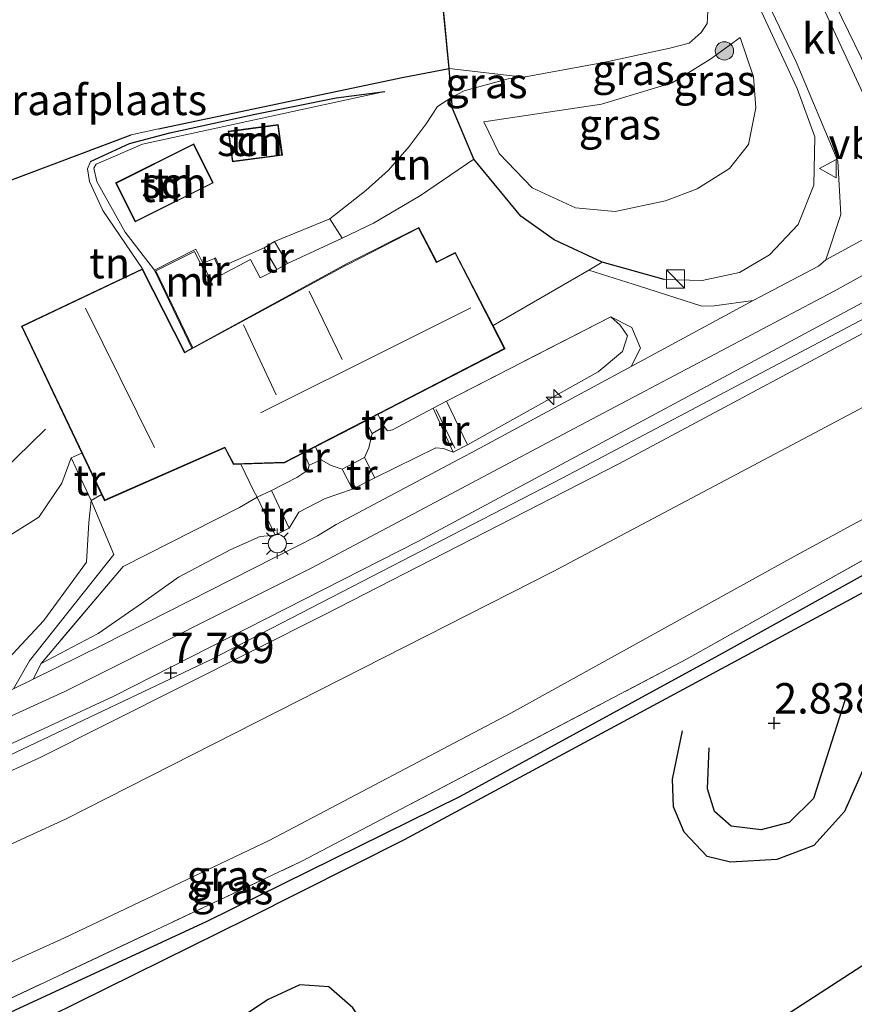
# Model space of a CAD drawing. Units: metres. Extents: x 129990 to 140008, y 424998 to 428931.
# Drawn here: x 133084 to 133152, y 426594 to 426675 of the extents above; entities that cross this region are included whole.
import ezdxf
from ezdxf.enums import TextEntityAlignment as Align

# ---------------------------------------------------------------- set-up
doc = ezdxf.new("R2010")
doc.units = ezdxf.units.M
doc.linetypes.add('IE-TERREINAFSCHEIDING', pattern=[10, 8, -2])
doc.layers.get('0').update_dxf_attribs({"lineweight": 25})
for name, color, linetype, lineweight in [('B-ME-AL-OVERIG-S-B1', 7, 'Continuous', 18), ('B-ME-GR-BOOM-S-B1', 93, 'Continuous', 18), ('B-ME-GW-KRUINLIJN-L-B1', 93, 'Continuous', 18), ('B-ME-GW-TEENLIJN-L-B1', 93, 'Continuous', 18), ('B-ME-IE-GRASLAND-GV-B6', 93, 'Continuous', 18), ('B-ME-IE-GRONDWERKLIJN-GROND_INGERICHT-GV-B6', 253, 'Continuous', 18), ('B-ME-IE-INRICHTINGSELEMENT-S-B1', 253, 'Continuous', 18), ('B-ME-IE-MEUBILAIR_WEGMEUBILAIR-LICHTMAST-S-B1', 8, 'Continuous', 18), ('B-ME-IE-TERREINAFSCHEIDING-DOORGANG-L-B1', 8, 'IE-TERREINAFSCHEIDING-KUNSTMATIG-OPEN', 18), ('B-ME-IE-TERREINAFSCHEIDING-RASTERHEKWERK-L-B1', 8, 'IE-TERREINAFSCHEIDING', 18), ('B-ME-KG-KADASTRAAL-DAKRAND-L-B1', 13, 'Continuous', 18), ('B-ME-KG-KADASTRAAL-NOKLIJN-L-B1', 13, 'Continuous', 18), ('B-ME-MW-MUUR-GV-B6', 8, 'IE-TERREINAFSCHEIDING-KUNSTMATIG', 18), ('B-ME-OB-BEKLEDING-GV-B6', 253, 'Continuous', 18), ('B-ME-OG-BEBOUWING-GV-B6', 173, 'Continuous', 18), ('B-ME-VH-VERH_SOORT-BITUMEN-GV-B6', 8, 'IE-TERREINAFSCHEIDING-NATUURLIJK-HOUTWAL', 18), ('B-ME-VH-VERH_SOORT-KLINKERS-GV-B6', 8, 'IE-TERREINAFSCHEIDING-NATUURLIJK-HOUTWAL', 18), ('B-ME-VW-MEUBILAIR_WEGMEUBILAIR-VERKEERSBORD-S-B1', 8, 'Continuous', 18)]:
    doc.layers.add(name, color=color, linetype=linetype, lineweight=lineweight)
for name, color, linetype in [('B-ME-GW-GRONDWERKLIJN-L-B1', 10, 'Continuous'), ('B-ME-GW-HOOGTEPUNT-S-B1', 10, 'Continuous'), ('B-ME-GW-INSTEEKWATERGANG-L-B1', 10, 'Continuous'), ('B-ME-GW-WATERGANG-GREPPEL-L-B1', 10, 'Continuous'), ('B-ME-IE-TERREINAFSCHEIDING-HAAG-L-B1', 10, 'Continuous'), ('B-ME-IE-TERREINAFSCHEIDING-HAAGRASTER-L-B1', 10, 'Continuous'), ('B-ME-OG-BREUK-L-B1', 10, 'Continuous')]:
    doc.layers.add(name, color=color, linetype=linetype)
doc.styles.add('NLCS-ISO', font='NLCS-ISO.TTF')
doc.linetypes.add('IE-TERREINAFSCHEIDING-KUNSTMATIG', pattern='A,4,[82,NLCS.SHX,S=0.75,R=90,X=0,Y=0],4,-2', length=10)
doc.linetypes.add('IE-TERREINAFSCHEIDING-KUNSTMATIG-OPEN', pattern='A,7,-1.5,[67,NLCS.SHX,S=0.75,R=0,X=0,Y=0],-1.5', length=10)
doc.linetypes.add('IE-TERREINAFSCHEIDING-NATUURLIJK-HOUTWAL', pattern='A,7,-1.5,[67,NLCS.SHX,S=0.75,R=45,X=0,Y=0],-1.5,7,-1.5,[70,NLCS.SHX,S=0.75,R=0,X=0,Y=0],-1.5', length=20)

# ---------------------------------------------------------------- blocks, each defined once
blk = doc.blocks.new('hecto')
for p, q in [((0, 0.625), (-0.625, 0)), ((0, -0.625), (0, 0.625)), ((-0.625, 0), (0.625, 0)), ((0.625, 0), (0, -0.625))]:
    blk.add_line(p, q)
blk = doc.blocks.new('hoogtepunt')
for p, q in [((-0.5, 0), (0.5, 0)), ((0, 0.5), (0, -0.5))]:
    blk.add_line(p, q)
blk = doc.blocks.new('boom')
h = blk.add_hatch(color=256)
edge = h.paths.add_edge_path()
edge.add_arc((0, 0), 0.75, 0, 360)
blk.add_circle((0, 0), 0.75)
blk = doc.blocks.new('kast')
blk.add_line((-0.75, -0.75), (0.75, 0.75))
blk.add_lwpolyline([(-0.75, 0.75), (0.75, 0.75), (0.75, -0.75), (-0.75, -0.75)], close=True)
blk = doc.blocks.new('lantaarnpaal')
for p, q in [((-0.884, 0.884), (-0.53, 0.53)), ((0, 0.75), (0, 1.25)), ((0.53, 0.53), (0.884, 0.884)), ((-0.75, 0), (-1.25, 0)), ((0.75, 0), (1.25, 0)), ((-0.53, -0.53), (-0.884, -0.884)), ((0, -0.75), (0, -1.25)), ((0.53, -0.53), (0.884, -0.884))]:
    blk.add_line(p, q)
blk.add_circle((0, 0), 0.75)
blk = doc.blocks.new('verkeersbord')
for p, q in [((0, 0.75), (-0.75, -0.625)), ((0.75, -0.625), (0, 0.75)), ((-0.75, -0.625), (0.75, -0.625))]:
    blk.add_line(p, q)

msp = doc.modelspace()

# ---------------------------------------------------------------- linework, layer by layer
at = {"layer": 'B-ME-GW-GRONDWERKLIJN-L-B1'}
for points in [[(133085.69, 426641.076, 2.681), (133082.086, 426637.553, 2.898), (133077.121, 426633.884, 2.95), (133072.627, 426632.176, 2.928), (133066.844, 426630.142, 2.859), (133063.057, 426629.593, 2.711)], [(133154.679, 426622.234, 2.986), (133153.152, 426614.018, 3.056), (133151.23, 426609.706, 3.042), (133148.71, 426606.929, 3.051), (133145.689, 426605.774, 3.061), (133141.889, 426605.559, 3.023), (133139.957, 426606.014, 3.009), (133138.08, 426608.008, 3), (133137.189, 426610.077, 3), (133137.108, 426612.372, 2.949), (133137.932, 426616.336, 2.823)], [(133185.94, 426615.73, 3.033), (133171.653, 426608.874, 3.154), (133162.56, 426603.542, 3.256), (133153.666, 426597.684, 3.21), (133144.242, 426591.58, 3.219), (133135.776, 426587.936, 3.228), (133129.406, 426584.901, 3.219), (133125.207, 426583.591, 3.116), (133120.802, 426583.416, 3.116), (133117.843, 426584.593, 2.986), (133114.706, 426587.325, 2.925), (133112.699, 426590.87, 2.935), (133110.917, 426593.605, 2.944), (133108.929, 426595.326, 2.991), (133106.556, 426595.483, 3.009), (133103.954, 426594.301, 3.019), (133099.994, 426591.666, 2.991)]]:
    msp.add_polyline3d(points, dxfattribs=at)
at = {"layer": 'B-ME-GW-INSTEEKWATERGANG-L-B1'}
msp.add_polyline3d([(133202.529, 426657.817, 3.113), (133203.28, 426657.527, 3.151), (133203.633, 426656.936, 3.155), (133203.194, 426655.719, 3.155), (133202.026, 426654.864, 3.155), (133198.933, 426652.996, 3.155), (133160.177, 426631.661, 2.782), (133115.123, 426607.381, 2.674), (133102.289, 426600.922, 2.674), (133086.042, 426592.886, 2.678), (133062.798, 426582.603, 2.72), (133037.224, 426570.95, 2.711), (133020.293, 426561.981, 2.716), (133009.205, 426555.446, 2.761), (132999.363, 426549.743, 2.741)], dxfattribs=at)
at = {"layer": 'B-ME-GW-KRUINLIJN-L-B1'}
for points in [[(132987.081, 426570.031, 7.788), (133002.26, 426579.592, 7.811), (133019.361, 426588.717, 7.766), (133040.983, 426598.704, 7.766), (133066.249, 426609.95, 7.84), (133087.285, 426619.538, 7.844), (133107.535, 426629.683, 7.873), (133128.6, 426640.877, 7.873), (133150.31, 426652.366, 7.882), (133173.848, 426665.349, 7.882), (133200.461, 426679.504, 7.894), (133233.111, 426696.577, 8.018), (133261.41, 426711.215, 8.056), (133284.216, 426723.415, 8.064), (133293.308, 426728.245, 8.01)], [(133148.273, 426691.638, 2.094), (133147.878, 426682.522, 3.358), (133149.911, 426677.079, 4.236), (133153.722, 426669.26, 5.935), (133156.041, 426666.77, 6.332), (133159.027, 426664.962, 6.883), (133162.769, 426664.096, 7.571), (133166.198, 426665.179, 7.915), (133191.405, 426678.688, 7.907), (133230.712, 426699.652, 7.915), (133234.412, 426702.493, 7.923), (133235.455, 426705.616, 7.517), (133234.35, 426708.262, 6.726), (133229.754, 426713.824, 5.578), (133225.399, 426716.439, 4.833), (133219.783, 426717.423, 3.536), (133213.207, 426718.107, 2.484)], [(133136.429, 426653.355, 7.078), (133139.543, 426653.273, 7.422), (133142.603, 426653.912, 7.691), (133145.081, 426655.374, 7.741), (133147.419, 426657.858, 7.53), (133148.702, 426661.083, 7.119), (133148.797, 426665.051, 6.515), (133147.336, 426669.019, 5.582), (133140.214, 426684.374, 2.732), (133138.83, 426687.812, 2.175)], [(133121.655, 426666.288, 3.329), (133131.302, 426667.729, 3.337), (133137.091, 426669.467, 3.486), (133140.267, 426671.444, 3.838), (133142.662, 426673.203, 3.76)], [(133113.542, 426668.769, 2.461), (133101.594, 426666.161, 2.43), (133093.652, 426664.448, 2.411), (133089.846, 426662.796, 2.417), (133089.667, 426662.476, 2.436), (133089.898, 426661.379, 2.453)], [(133110.027, 426656.743, 3.625), (133112.609, 426657.951, 3.822), (133116.443, 426660.233, 4.162), (133120.837, 426663.208, 4.412)], [(133156.684, 426652.191, 7.767), (133155.327, 426651.454, 7.766), (133128.131, 426637.063, 7.762), (133099.241, 426622.158, 7.894), (133073.898, 426610.125, 7.745), (133038.989, 426594.518, 7.704), (133017.233, 426584.439, 7.728), (133004.303, 426577.3, 7.728), (132995.437, 426571.704, 7.72), (132988.754, 426567.338, 7.641)], [(133120.319, 426639.77, 7.774), (133131.035, 426645.761, 7.795), (133133.026, 426647.432, 7.646), (133133.428, 426648.713, 7.31), (133132.826, 426649.608, 7.057), (133132.07, 426650.293, 6.626)], [(133111.864, 426638.739, 6.731), (133112.22, 426639.533, 6.696), (133112.5, 426640.724, 6.549)], [(133119.145, 426639.18, 7.774), (133118.348, 426639.49, 7.788), (133117.72, 426639.532, 7.779), (133112.715, 426637.081, 7.836)], [(133110.023, 426637.799, 6.738), (133109.131, 426638.091, 6.654), (133108.297, 426638.541, 6.587)], [(133057.811, 426636.097, 2.699), (133056.211, 426634.223, 3.233), (133055.602, 426627.365, 4.522), (133057.162, 426619.422, 5.997), (133059.839, 426615.31, 7.186), (133062.117, 426613.771, 7.409), (133065.083, 426613.936, 7.592), (133069.642, 426615.663, 7.782), (133082.632, 426622.243, 7.857), (133085.559, 426625.361, 7.066), (133089.071, 426630.156, 6.038), (133089.258, 426633.399, 5.848), (133089.439, 426635.227, 5.756)], [(133110.874, 426636.141, 7.843), (133108.627, 426635.379, 7.796), (133106.473, 426634.26, 7.766), (133105.696, 426632.934, 7.821)], [(133085.339, 426621.842, 7.708), (133090.025, 426624.296, 7.927), (133093.582, 426626.756, 7.873), (133096.609, 426628.939, 7.869), (133100.894, 426631.205, 7.836), (133103.301, 426632.26, 7.761), (133104.526, 426632.384, 7.829)]]:
    msp.add_polyline3d(points, dxfattribs=at)
at = {"layer": 'B-ME-GW-TEENLIJN-L-B1'}
for points in [[(133230.767, 426681.926, 5.156), (133221.239, 426674.575, 4.385), (133209.042, 426665.488, 3.499), (133184.662, 426650.996, 2.869), (133147.301, 426630.733, 2.794), (133123.865, 426617.767, 2.794), (133104.044, 426607.323, 2.774), (133087.264, 426599.352, 2.732), (133053.185, 426583.897, 2.732), (133035.322, 426575.842, 2.757), (133024.383, 426570.996, 2.778), (133015.224, 426566.108, 2.823), (132996.383, 426554.652, 2.88)], [(133139.458, 426673.6, 2.84), (133139.976, 426674.328, 2.812), (133140.051, 426675.81, 2.775)], [(133142.662, 426673.203, 3.76), (133143.763, 426669.972, 3.863), (133143.96, 426667.427, 4.05), (133143.354, 426664.426, 4.091), (133141.797, 426662.436, 4.19), (133139.139, 426660.792, 4.199), (133136.539, 426659.802, 4.182), (133132.419, 426658.931, 4.112), (133129.156, 426659.234, 3.967), (133125.62, 426660.849, 3.784), (133122.909, 426663.672, 3.76), (133121.655, 426666.288, 3.329)], [(133109.009, 426658.325, 2.64), (133111.977, 426660.648, 2.636), (133113.833, 426662.306, 2.623), (133115.514, 426664.242, 2.659), (133116.925, 426666.102, 2.728), (133117.839, 426667.543, 2.778), (133119.008, 426668.265, 2.577), (133120.025, 426668.81, 2.557), (133123.638, 426669.791, 2.511), (133124.914, 426669.949, 2.21)], [(133093.644, 426654.227, 1.949), (133090.401, 426659.01, 1.899), (133089.304, 426661.371, 1.899), (133089.153, 426662.418, 1.888), (133089.402, 426663.026, 1.857)], [(133117.48, 426642.786, 5.901), (133114.162, 426641.02, 5.941), (133113.759, 426640.93, 5.941), (133113.482, 426641.295, 5.91)], [(133087.797, 426638.723, 2.914), (133087.032, 426636.647, 3.354), (133085.167, 426633.853, 3.503), (133080.857, 426631.176, 3.515), (133061.888, 426623.037, 3.602), (133060.843, 426623.045, 3.61)], [(133107.312, 426638.106, 5.922), (133107.215, 426637.692, 5.922), (133106.311, 426637.098, 5.917), (133104.23, 426636.026, 5.882)], [(133103.06, 426635.476, 5.891), (133101.606, 426634.634, 5.824), (133092.065, 426629.813, 5.711)]]:
    msp.add_polyline3d(points, dxfattribs=at)
at = {"layer": 'B-ME-GW-WATERGANG-GREPPEL-L-B1'}
msp.add_polyline3d([(132998.378, 426551.076, 2.262), (133025.125, 426566.456, 2.305), (133038.86, 426573.085, 2.318), (133066.323, 426585.616, 2.326), (133098.959, 426600.702, 2.326), (133119.724, 426610.975, 2.326), (133141.214, 426622.699, 2.326), (133176.853, 426642.492, 2.45), (133201.472, 426655.949, 2.736)], dxfattribs=at)
at = {"layer": 'B-ME-IE-GRASLAND-GV-B6'}
for points in [[(133230.712, 426699.652, 7.915), (133191.405, 426678.688, 7.907), (133166.198, 426665.179, 7.915), (133162.769, 426664.096, 7.571), (133159.027, 426664.962, 6.883), (133156.041, 426666.77, 6.332), (133153.722, 426669.26, 5.935), (133149.911, 426677.079, 4.236), (133147.878, 426682.522, 3.358), (133148.273, 426691.638, 2.094), (133149.74, 426688.682, 2.297), (133150.52, 426682.945, 2.641), (133153.008, 426678.314, 3.039), (133155.767, 426674.993, 3.076), (133159.037, 426674.727, 3.064), (133170.29, 426680.469, 3.035), (133177.147, 426683.839, 3.279), (133179.593, 426684.263, 3.905), (133185.925, 426685.733, 4.596), (133224.443, 426706.159, 4.029)], [(133037.841, 426594.811, 7.77), (133060.279, 426604.799, 7.832), (133091.304, 426619.154, 7.865), (133116.297, 426631.875, 7.828), (133162.999, 426656.984, 7.803), (133204.16, 426679.006, 7.973), (133244.274, 426699.632, 7.836)], [(133218.536, 426691.438, 7.994), (133198.027, 426680.619, 8.039), (133163.093, 426661.923, 7.857), (133160.654, 426660.913, 7.849), (133158.617, 426661.622, 7.749), (133156.602, 426662.912, 7.372), (133155.252, 426664.111, 6.925), (133153.943, 426666.042, 6.68), (133148.26, 426678.291, 4.327), (133146.77, 426681.713, 3.673), (133147.101, 426685.418, 2.985), (133148.273, 426691.638, 2.094), (133147.878, 426682.522, 3.358), (133149.911, 426677.079, 4.236), (133153.722, 426669.26, 5.935), (133156.041, 426666.77, 6.332), (133159.027, 426664.962, 6.883), (133162.769, 426664.096, 7.571), (133166.198, 426665.179, 7.915), (133191.405, 426678.688, 7.907), (133230.712, 426699.652, 7.915)], [(133158.461, 426651.998, 7.292), (133157.457, 426651.445, 7.293), (133132.722, 426638.213, 7.385), (133108.613, 426625.859, 7.356), (133085.157, 426614.091, 7.356), (133061.493, 426603.303, 7.356), (133038.432, 426593.065, 7.364), (133022.077, 426585.467, 7.426), (133006.313, 426577.135, 7.426), (132989.204, 426566.309, 7.288), (132988.754, 426567.338, 7.641), (132995.437, 426571.704, 7.72), (133004.303, 426577.3, 7.728), (133017.233, 426584.439, 7.728), (133038.989, 426594.518, 7.704), (133073.898, 426610.125, 7.745), (133099.241, 426622.158, 7.894), (133128.131, 426637.063, 7.762), (133155.327, 426651.454, 7.766), (133156.684, 426652.191, 7.767), (133170.928, 426660.279, 7.75), (133188.709, 426669.715, 7.681), (133203.195, 426677.491, 7.741), (133217.956, 426685.087, 7.767)], [(133217.956, 426685.087, 7.767), (133203.195, 426677.491, 7.741), (133188.709, 426669.715, 7.681), (133170.928, 426660.279, 7.75), (133156.684, 426652.191, 7.767), (133155.327, 426651.454, 7.766), (133128.131, 426637.063, 7.762), (133099.241, 426622.158, 7.894), (133073.898, 426610.125, 7.745), (133038.989, 426594.518, 7.704)], [(133140.79, 426684.69, 2.647), (133147.268, 426671.188, 5.247), (133150.686, 426663.061, 6.602), (133150.921, 426658.671, 7.538), (133149.688, 426654.96, 7.919), (133149.1, 426654.434, 7.919), (133143.73, 426651.622, 7.94), (133140.549, 426651.177, 7.567), (133139.518, 426651.15, 7.6), (133134.417, 426652.793, 6.747), (133130.255, 426654.111, 6.092), (133131.365, 426654.761, 6.139), (133136.429, 426653.355, 7.078), (133139.543, 426653.273, 7.422), (133142.603, 426653.912, 7.691), (133145.081, 426655.374, 7.741), (133147.419, 426657.858, 7.53), (133148.702, 426661.083, 7.119), (133148.797, 426665.051, 6.515), (133147.336, 426669.019, 5.582), (133140.214, 426684.374, 2.732)], [(133140.214, 426684.374, 2.732), (133147.336, 426669.019, 5.582), (133148.797, 426665.051, 6.515), (133148.702, 426661.083, 7.119), (133147.419, 426657.858, 7.53), (133145.081, 426655.374, 7.741), (133142.603, 426653.912, 7.691), (133139.543, 426653.273, 7.422), (133136.429, 426653.355, 7.078)], [(132996.383, 426554.652, 2.88), (132992.316, 426562.016, 5.324), (133008.062, 426571.724, 5.102), (133021.241, 426578.917, 5.081), (133041.045, 426588.305, 5.172), (133063.486, 426598.129, 5.201), (133087.345, 426609.087, 5.239), (133127.331, 426629.38, 5.102), (133164.214, 426648.954, 5.065), (133197.841, 426667.343, 5.11), (133219.141, 426677.834, 4.845)], [(133136.429, 426653.355, 7.078), (133131.365, 426654.761, 6.139), (133127.413, 426656.605, 5.516), (133124.692, 426658.551, 5.044), (133120.837, 426663.208, 4.412), (133119.071, 426667.36, 2.949), (133119.008, 426668.265, 2.577), (133120.025, 426668.81, 2.557), (133123.638, 426669.791, 2.511), (133124.914, 426669.949, 2.21), (133131.473, 426671.154, 2.382), (133136.893, 426672.322, 2.486), (133138.474, 426672.73, 2.658), (133139.458, 426673.6, 2.84), (133139.976, 426674.328, 2.812), (133140.051, 426675.81, 2.775)], [(133142.662, 426673.203, 3.76), (133143.763, 426669.972, 3.863), (133143.96, 426667.427, 4.05), (133143.354, 426664.426, 4.091), (133141.797, 426662.436, 4.19), (133139.139, 426660.792, 4.199), (133136.539, 426659.802, 4.182), (133132.419, 426658.931, 4.112), (133129.156, 426659.234, 3.967), (133125.62, 426660.849, 3.784), (133122.909, 426663.672, 3.76), (133121.655, 426666.288, 3.329), (133131.302, 426667.729, 3.337), (133137.091, 426669.467, 3.486), (133140.267, 426671.444, 3.838), (133142.662, 426673.203, 3.76)], [(133142.662, 426673.203, 3.76), (133140.267, 426671.444, 3.838), (133137.091, 426669.467, 3.486), (133131.302, 426667.729, 3.337), (133121.655, 426666.288, 3.329), (133122.909, 426663.672, 3.76), (133125.62, 426660.849, 3.784), (133129.156, 426659.234, 3.967), (133132.419, 426658.931, 4.112), (133136.539, 426659.802, 4.182), (133139.139, 426660.792, 4.199), (133141.797, 426662.436, 4.19), (133143.354, 426664.426, 4.091), (133143.96, 426667.427, 4.05), (133143.763, 426669.972, 3.863), (133142.662, 426673.203, 3.76)], [(133124.914, 426669.949, 2.21), (133123.638, 426669.791, 2.511), (133120.025, 426668.81, 2.557), (133119.008, 426668.265, 2.577), (133118.802, 426670.652, 2.409), (133124.914, 426669.949, 2.21)], [(133209.042, 426665.488, 3.499), (133184.662, 426650.996, 2.869), (133147.301, 426630.733, 2.794), (133123.865, 426617.767, 2.794), (133104.044, 426607.323, 2.774), (133087.264, 426599.352, 2.732), (133053.185, 426583.897, 2.732), (133035.322, 426575.842, 2.757), (133024.383, 426570.996, 2.778), (133015.224, 426566.108, 2.823), (132996.383, 426554.652, 2.88)], [(133206.043, 426660.195, 3.353), (133202.529, 426657.817, 3.113), (133171.035, 426640.594, 2.894), (133138.26, 426622.2, 2.811), (133106.725, 426605.627, 2.815), (133078.058, 426592.129, 2.716), (133038.13, 426574.065, 2.728), (133023.945, 426567.443, 2.782), (132997.687, 426552.441, 2.783), (132996.383, 426554.652, 2.88), (133015.224, 426566.108, 2.823), (133024.383, 426570.996, 2.778), (133035.322, 426575.842, 2.757), (133053.185, 426583.897, 2.732), (133087.264, 426599.352, 2.732), (133104.044, 426607.323, 2.774), (133123.865, 426617.767, 2.794), (133147.301, 426630.733, 2.794), (133184.662, 426650.996, 2.869), (133209.042, 426665.488, 3.499)], [(132998.378, 426551.076, 2.262), (132997.687, 426552.441, 2.783), (133023.945, 426567.443, 2.782), (133038.13, 426574.065, 2.728), (133078.058, 426592.129, 2.716), (133106.725, 426605.627, 2.815), (133138.26, 426622.2, 2.811), (133171.035, 426640.594, 2.894), (133202.529, 426657.817, 3.113), (133203.28, 426657.527, 3.151), (133203.633, 426656.936, 3.155), (133201.472, 426655.949, 2.736), (133176.853, 426642.492, 2.45), (133141.214, 426622.699, 2.326), (133119.724, 426610.975, 2.326), (133098.959, 426600.702, 2.326), (133066.323, 426585.616, 2.326), (133038.86, 426573.085, 2.318), (133025.125, 426566.456, 2.305), (132998.378, 426551.076, 2.262)], [(132999.363, 426549.743, 2.741), (132998.378, 426551.076, 2.262), (133025.125, 426566.456, 2.305), (133038.86, 426573.085, 2.318), (133066.323, 426585.616, 2.326), (133098.959, 426600.702, 2.326), (133119.724, 426610.975, 2.326), (133141.214, 426622.699, 2.326), (133176.853, 426642.492, 2.45), (133201.472, 426655.949, 2.736), (133203.633, 426656.936, 3.155), (133203.194, 426655.719, 3.155), (133202.026, 426654.864, 3.155), (133198.933, 426652.996, 3.155), (133160.177, 426631.661, 2.782), (133115.123, 426607.381, 2.674), (133102.289, 426600.922, 2.674), (133086.042, 426592.886, 2.678), (133062.798, 426582.603, 2.72), (133037.224, 426570.95, 2.711), (133020.293, 426561.981, 2.716), (133009.205, 426555.446, 2.761), (132999.363, 426549.743, 2.741)], [(133133.729, 426646.209, 7.94), (133120.599, 426639.117, 7.985), (133119.558, 426638.587, 7.985), (133109.528, 426633.241, 7.977), (133108.002, 426632.317, 7.782), (133090.412, 426623.365, 7.826), (133084.685, 426620.555, 7.818), (133085.339, 426621.842, 7.708), (133090.025, 426624.296, 7.927), (133093.582, 426626.756, 7.873), (133096.609, 426628.939, 7.869), (133100.894, 426631.205, 7.836), (133103.301, 426632.26, 7.761), (133104.526, 426632.384, 7.829), (133105.696, 426632.934, 7.821), (133106.473, 426634.26, 7.766), (133108.627, 426635.379, 7.796), (133110.874, 426636.141, 7.843), (133112.715, 426637.081, 7.836), (133117.72, 426639.532, 7.779), (133118.348, 426639.49, 7.788), (133119.145, 426639.18, 7.774), (133120.319, 426639.77, 7.774), (133131.035, 426645.761, 7.795), (133133.026, 426647.432, 7.646), (133133.428, 426648.713, 7.31), (133132.826, 426649.608, 7.057), (133132.07, 426650.293, 6.626), (133133.773, 426649.407, 7.153), (133134.501, 426647.711, 7.617), (133133.729, 426646.209, 7.94)], [(133120.319, 426639.77, 7.774), (133118.598, 426643.377, 5.901), (133132.07, 426650.293, 6.626), (133132.826, 426649.608, 7.057), (133133.428, 426648.713, 7.31), (133133.026, 426647.432, 7.646), (133131.035, 426645.761, 7.795), (133120.319, 426639.77, 7.774)], [(133119.145, 426639.18, 7.774), (133118.348, 426639.49, 7.788), (133117.72, 426639.532, 7.779), (133112.715, 426637.081, 7.836), (133111.864, 426638.739, 6.731), (133112.22, 426639.533, 6.696), (133112.5, 426640.724, 6.549), (133113.482, 426641.295, 5.91), (133113.759, 426640.93, 5.941), (133114.162, 426641.02, 5.941), (133117.48, 426642.786, 5.901), (133119.145, 426639.18, 7.774)], [(133089.439, 426635.227, 5.756), (133089.258, 426633.399, 5.848), (133089.071, 426630.156, 6.038), (133085.559, 426625.361, 7.066), (133082.632, 426622.243, 7.857), (133069.642, 426615.663, 7.782), (133065.083, 426613.936, 7.592), (133062.117, 426613.771, 7.409), (133059.839, 426615.31, 7.186), (133057.162, 426619.422, 5.997), (133055.602, 426627.365, 4.522), (133056.211, 426634.223, 3.233), (133057.811, 426636.097, 2.699), (133059.186, 426631.657, 2.579), (133060.843, 426623.045, 3.61), (133061.888, 426623.037, 3.602), (133080.857, 426631.176, 3.515), (133085.167, 426633.853, 3.503), (133087.032, 426636.647, 3.354), (133087.797, 426638.723, 2.914), (133089.439, 426635.227, 5.756)], [(133110.023, 426637.799, 6.738), (133110.874, 426636.141, 7.843), (133108.627, 426635.379, 7.796), (133106.473, 426634.26, 7.766), (133105.696, 426632.934, 7.821), (133104.23, 426636.026, 5.882), (133106.311, 426637.098, 5.917), (133107.215, 426637.692, 5.922), (133107.312, 426638.106, 5.922), (133108.297, 426638.541, 6.587), (133109.131, 426638.091, 6.654), (133110.023, 426637.799, 6.738)], [(133104.526, 426632.384, 7.829), (133103.301, 426632.26, 7.761), (133100.894, 426631.205, 7.836), (133096.609, 426628.939, 7.869), (133093.582, 426626.756, 7.873), (133090.025, 426624.296, 7.927), (133085.339, 426621.842, 7.708), (133092.065, 426629.813, 5.711), (133101.606, 426634.634, 5.824), (133103.06, 426635.476, 5.891), (133104.526, 426632.384, 7.829)], [(133082.632, 426622.243, 7.857), (133085.559, 426625.361, 7.066), (133089.071, 426630.156, 6.038), (133089.258, 426633.399, 5.848), (133089.439, 426635.227, 5.756), (133091.316, 426630.795, 5.636), (133084.39, 426622.076, 7.583), (133083.068, 426619.762, 7.816)]]:
    msp.add_polyline3d(points, dxfattribs=at)
at = {"layer": 'B-ME-IE-GRONDWERKLIJN-GROND_INGERICHT-GV-B6'}
for points in [[(133054.584, 426663.283, 1.551), (133116.475, 426694.959, 1.829), (133118.802, 426670.652, 2.409), (133114.949, 426669.902, 2.484), (133094.969, 426665.696, 1.701), (133092.736, 426665.217, 1.692), (133056.539, 426651.606, 1.572), (133054.584, 426663.283, 1.551)], [(133140.051, 426675.81, 2.775), (133139.976, 426674.328, 2.812), (133139.458, 426673.6, 2.84), (133138.474, 426672.73, 2.658), (133136.893, 426672.322, 2.486), (133131.473, 426671.154, 2.382), (133124.914, 426669.949, 2.21), (133118.802, 426670.652, 2.409), (133116.475, 426694.959, 1.829)], [(133056.539, 426651.606, 1.572), (133092.736, 426665.217, 1.692), (133094.969, 426665.696, 1.701), (133114.949, 426669.902, 2.484), (133118.802, 426670.652, 2.409), (133119.008, 426668.265, 2.577)], [(133119.008, 426668.265, 2.577), (133117.839, 426667.543, 2.778), (133116.925, 426666.102, 2.728), (133115.514, 426664.242, 2.659), (133113.833, 426662.306, 2.623), (133111.977, 426660.648, 2.636), (133109.009, 426658.325, 2.64), (133104.486, 426656.448, 2.64), (133103.632, 426655.948, 2.64), (133099.994, 426654.318, 2.574), (133099.64, 426655.114, 2.61), (133099.548, 426655.075, 2.614), (133098.601, 426654.679, 2.649), (133098.017, 426655.831, 2.649), (133094.63, 426654.102, 2.649), (133092.237, 426657.222, 2.456), (133089.898, 426661.379, 2.453), (133089.667, 426662.476, 2.436), (133089.846, 426662.796, 2.417), (133093.652, 426664.448, 2.411), (133101.594, 426666.161, 2.43), (133113.542, 426668.769, 2.461), (133109.525, 426668.231, 2.165), (133102.885, 426666.897, 1.915), (133095.91, 426665.384, 1.79), (133092.599, 426664.485, 1.788), (133089.402, 426663.026, 1.857), (133089.153, 426662.418, 1.888), (133089.304, 426661.371, 1.899), (133090.401, 426659.01, 1.899), (133093.644, 426654.227, 1.949), (133083.733, 426649.524, 2.061), (133088.683, 426639.096, 3.213), (133087.797, 426638.723, 2.914), (133087.032, 426636.647, 3.354), (133085.167, 426633.853, 3.503), (133080.857, 426631.176, 3.515)], [(133089.898, 426661.379, 2.453), (133092.237, 426657.222, 2.456), (133094.63, 426654.102, 2.649), (133097.691, 426647.7, 2.649), (133097.13, 426647.394, 2.649), (133093.644, 426654.227, 1.949), (133090.401, 426659.01, 1.899), (133089.304, 426661.371, 1.899), (133089.153, 426662.418, 1.888), (133089.402, 426663.026, 1.857), (133092.599, 426664.485, 1.788), (133095.91, 426665.384, 1.79), (133102.885, 426666.897, 1.915), (133109.525, 426668.231, 2.165), (133113.542, 426668.769, 2.461), (133101.594, 426666.161, 2.43), (133093.652, 426664.448, 2.411), (133089.846, 426662.796, 2.417), (133089.667, 426662.476, 2.436), (133089.898, 426661.379, 2.453)], [(133120.837, 426663.208, 4.412), (133116.443, 426660.233, 4.162), (133112.609, 426657.951, 3.822), (133110.027, 426656.743, 3.625), (133109.009, 426658.325, 2.64), (133111.977, 426660.648, 2.636), (133113.833, 426662.306, 2.623), (133115.514, 426664.242, 2.659), (133116.925, 426666.102, 2.728), (133117.839, 426667.543, 2.778), (133119.008, 426668.265, 2.577), (133119.071, 426667.36, 2.949), (133120.837, 426663.208, 4.412)], [(133100.692, 426665.509, 2.446), (133101.031, 426662.985, 2.446), (133105.125, 426663.535, 2.446), (133104.785, 426666.06, 2.446), (133100.692, 426665.509, 2.446)], [(133099.461, 426661.261, 2.446), (133097.861, 426664.47, 2.446), (133091.451, 426661.275, 2.446), (133093.051, 426658.066, 2.446), (133099.461, 426661.261, 2.446)], [(133131.365, 426654.761, 6.139), (133130.255, 426654.111, 6.092), (133122.407, 426649.569, 5.889), (133119.306, 426655.571, 4.475), (133117.781, 426654.803, 4.475), (133116.324, 426657.611, 3.625), (133110.395, 426654.625, 3.625), (133097.778, 426647.748, 3.625), (133094.763, 426654.057, 3.625), (133097.91, 426655.647, 3.625), (133099.101, 426653.258, 3.625), (133099.201, 426653.33, 3.625), (133100.148, 426653.726, 3.591), (133102.523, 426654.987, 3.625), (133103.303, 426653.478, 3.625), (133104.684, 426654.153, 3.625), (133105.538, 426654.653, 3.625), (133110.027, 426656.743, 3.625), (133112.609, 426657.951, 3.822), (133116.443, 426660.233, 4.162), (133120.837, 426663.208, 4.412), (133124.692, 426658.551, 5.044), (133127.413, 426656.605, 5.516), (133131.365, 426654.761, 6.139)], [(133037.224, 426570.95, 2.711), (133062.798, 426582.603, 2.72), (133086.042, 426592.886, 2.678), (133102.289, 426600.922, 2.674), (133115.123, 426607.381, 2.674), (133160.177, 426631.661, 2.782), (133198.933, 426652.996, 3.155), (133202.026, 426654.864, 3.155), (133203.194, 426655.719, 3.155), (133203.633, 426656.936, 3.155), (133203.28, 426657.527, 3.151), (133202.529, 426657.817, 3.113), (133206.043, 426660.195, 3.353)]]:
    msp.add_polyline3d(points, dxfattribs=at)
at = {"layer": 'B-ME-IE-TERREINAFSCHEIDING-DOORGANG-L-B1'}
for p, q in [((133092.736, 426665.217, 1.692), (133094.969, 426665.696, 1.701)), ((133103.06, 426635.476, 5.891), (133102.746, 426636.034, 5.835))]:
    msp.add_line(p, q, dxfattribs=at)
at = {"layer": 'B-ME-IE-TERREINAFSCHEIDING-HAAG-L-B1'}
msp.add_polyline3d([(133089.402, 426663.026, 1.857), (133092.599, 426664.485, 1.788), (133095.91, 426665.384, 1.79), (133102.885, 426666.897, 1.915), (133109.525, 426668.231, 2.165), (133113.542, 426668.769, 2.461)], dxfattribs=at)
at = {"layer": 'B-ME-IE-TERREINAFSCHEIDING-HAAGRASTER-L-B1'}
for p, q in [((133118.802, 426670.652, 2.409), (133116.475, 426694.959, 1.829)), ((133056.539, 426651.606, 1.572), (133092.736, 426665.217, 1.692))]:
    msp.add_line(p, q, dxfattribs=at)
for points in [[(133094.969, 426665.696, 1.701), (133114.949, 426669.902, 2.484), (133118.802, 426670.652, 2.409)], [(133120.837, 426663.208, 4.412), (133119.071, 426667.36, 2.949), (133119.008, 426668.265, 2.577), (133118.802, 426670.652, 2.409)], [(133136.429, 426653.355, 7.078), (133131.365, 426654.761, 6.139), (133127.413, 426656.605, 5.516), (133124.692, 426658.551, 5.044), (133120.837, 426663.208, 4.412)]]:
    msp.add_polyline3d(points, dxfattribs=at)
at = {"layer": 'B-ME-IE-TERREINAFSCHEIDING-RASTERHEKWERK-L-B1'}
for p, q in [((133124.914, 426669.949, 2.21), (133118.802, 426670.652, 2.409)), ((133132.07, 426650.293, 6.626), (133118.598, 426643.377, 5.901)), ((133119.283, 426639.499, 7.737), (133117.728, 426642.68, 6.071)), ((133102.746, 426636.034, 5.835), (133101.71, 426638.195, 5.879)), ((133092.065, 426629.813, 5.711), (133085.339, 426621.842, 7.708))]:
    msp.add_line(p, q, dxfattribs=at)
for points in [[(133124.914, 426669.949, 2.21), (133131.473, 426671.154, 2.382), (133136.893, 426672.322, 2.486), (133138.474, 426672.73, 2.658), (133139.458, 426673.6, 2.84)], [(133094.63, 426654.102, 2.649), (133092.237, 426657.222, 2.456), (133089.898, 426661.379, 2.453)], [(132997.687, 426552.441, 2.783), (133023.945, 426567.443, 2.782), (133038.13, 426574.065, 2.728), (133078.058, 426592.129, 2.716), (133106.725, 426605.627, 2.815), (133138.26, 426622.2, 2.811), (133171.035, 426640.594, 2.894), (133202.529, 426657.817, 3.113)]]:
    msp.add_polyline3d(points, dxfattribs=at)
at = {"layer": 'B-ME-KG-KADASTRAAL-DAKRAND-L-B1'}
for points in [[(133100.748, 426665.466, 5.42), (133104.742, 426666.003, 5.424), (133105.068, 426663.578, 5.405), (133101.074, 426663.041, 5.4), (133100.748, 426665.466, 5.42)], [(133099.394, 426661.283, 5.069), (133093.074, 426658.133, 5.073), (133091.518, 426661.253, 5.069), (133097.838, 426664.403, 5.064), (133099.394, 426661.283, 5.069)], [(133110.371, 426654.516, 9.355), (133110.546, 426654.606, 6.416), (133116.301, 426657.541, 6.416), (133117.685, 426654.878, 6.416), (133117.769, 426654.739, 9.827)], [(133117.769, 426654.739, 9.827), (133119.285, 426655.504, 9.874), (133123.327, 426647.678, 9.874), (133105.288, 426638.36, 9.874), (133101.156, 426638.228, 9.874), (133100.419, 426639.603, 13.085), (133090.558, 426635.258, 12.426), (133089.308, 426637.892, 12.426), (133083.8, 426649.499, 12.426), (133093.623, 426654.161, 12.426), (133097.109, 426647.325, 12.426), (133097.241, 426647.397, 9.368), (133110.371, 426654.516, 9.355)]]:
    msp.add_polyline3d(points, dxfattribs=at)
at = {"layer": 'B-ME-KG-KADASTRAAL-NOKLIJN-L-B1'}
for p, q in [((133107.319, 426652.378, 13.379), (133110.036, 426646.777, 13.391)), ((133094.652, 426639.568, 18.632), (133088.984, 426650.979, 18.632)), ((133101.942, 426649.626, 13.385), (133104.628, 426643.882, 13.385))]:
    msp.add_line(p, q, dxfattribs=at)
msp.add_polyline3d([(133103.34, 426642.398, 14.092), (133114.175, 426647.825, 14.092), (133120.573, 426651.032, 14.353)], dxfattribs=at)
at = {"layer": 'B-ME-MW-MUUR-GV-B6'}
for points in [[(133110.027, 426656.743, 3.625), (133105.538, 426654.653, 3.625), (133104.486, 426656.448, 2.64), (133109.009, 426658.325, 2.64), (133110.027, 426656.743, 3.625)], [(133098.601, 426654.679, 2.649), (133098.966, 426653.858, 2.555), (133099.201, 426653.33, 3.625), (133099.101, 426653.258, 3.625), (133097.91, 426655.647, 3.625), (133094.763, 426654.057, 3.625), (133097.778, 426647.748, 3.625), (133097.691, 426647.7, 2.649), (133094.63, 426654.102, 2.649), (133098.017, 426655.831, 2.649), (133098.601, 426654.679, 2.649)], [(133104.684, 426654.153, 3.625), (133103.303, 426653.478, 3.625), (133102.523, 426654.987, 3.625), (133100.148, 426653.726, 3.591), (133099.903, 426654.277, 3.192), (133099.548, 426655.075, 2.614), (133099.64, 426655.114, 2.61), (133099.994, 426654.318, 2.574), (133103.632, 426655.948, 2.64), (133104.684, 426654.153, 3.625)]]:
    msp.add_polyline3d(points, dxfattribs=at)
at = {"layer": 'B-ME-OB-BEKLEDING-GV-B6'}
msp.add_polyline3d([(133219.141, 426677.834, 4.845), (133197.841, 426667.343, 5.11), (133164.214, 426648.954, 5.065), (133127.331, 426629.38, 5.102), (133087.345, 426609.087, 5.239), (133063.486, 426598.129, 5.201), (133041.045, 426588.305, 5.172), (133021.241, 426578.917, 5.081), (133008.062, 426571.724, 5.102), (132992.316, 426562.016, 5.324), (132989.204, 426566.309, 7.288), (133006.313, 426577.135, 7.426), (133022.077, 426585.467, 7.426), (133038.432, 426593.065, 7.364), (133061.493, 426603.303, 7.356), (133085.157, 426614.091, 7.356), (133108.613, 426625.859, 7.356), (133132.722, 426638.213, 7.385), (133157.457, 426651.445, 7.293), (133158.461, 426651.998, 7.292), (133164.528, 426655.607, 7.18), (133192.227, 426670.329, 7.269), (133225.696, 426687.632, 7.48)], dxfattribs=at)
at = {"layer": 'B-ME-OG-BEBOUWING-GV-B6'}
for points in [[(133100.692, 426665.509, 2.446), (133104.785, 426666.06, 2.446), (133105.125, 426663.535, 2.446), (133101.031, 426662.985, 2.446), (133100.692, 426665.509, 2.446)], [(133099.461, 426661.261, 2.446), (133093.051, 426658.066, 2.446), (133091.451, 426661.275, 2.446), (133097.861, 426664.47, 2.446), (133099.461, 426661.261, 2.446)], [(133119.306, 426655.571, 4.475), (133122.407, 426649.569, 5.889), (133123.399, 426647.656, 5.831), (133112.948, 426642.257, 5.95), (133111.938, 426641.736, 6.591), (133107.834, 426639.615, 6.571), (133106.875, 426639.12, 5.906), (133105.301, 426638.307, 5.864), (133101.71, 426638.195, 5.879), (133101.129, 426638.177, 5.881), (133100.4, 426639.54, 5.748), (133090.54, 426635.197, 5.727), (133090.293, 426635.701, 5.79), (133088.683, 426639.096, 3.213), (133083.733, 426649.524, 2.061), (133093.644, 426654.227, 1.949), (133097.13, 426647.394, 2.649), (133097.691, 426647.7, 2.649), (133097.778, 426647.748, 3.625), (133110.395, 426654.625, 3.625), (133116.324, 426657.611, 3.625), (133117.781, 426654.803, 4.475), (133119.306, 426655.571, 4.475)], [(133105.538, 426654.653, 3.625), (133104.684, 426654.153, 3.625), (133103.632, 426655.948, 2.64), (133104.486, 426656.448, 2.64), (133105.538, 426654.653, 3.625)], [(133100.148, 426653.726, 3.591), (133099.201, 426653.33, 3.625), (133098.966, 426653.858, 2.555), (133098.601, 426654.679, 2.649), (133099.548, 426655.075, 2.614), (133099.903, 426654.277, 3.192), (133100.148, 426653.726, 3.591)], [(133120.319, 426639.77, 7.774), (133119.145, 426639.18, 7.774), (133117.48, 426642.786, 5.901), (133118.598, 426643.377, 5.901), (133120.319, 426639.77, 7.774)], [(133113.482, 426641.295, 5.91), (133112.5, 426640.724, 6.549), (133111.938, 426641.736, 6.591), (133112.948, 426642.257, 5.95), (133113.482, 426641.295, 5.91)], [(133108.297, 426638.541, 6.587), (133107.312, 426638.106, 5.922), (133106.875, 426639.12, 5.906), (133107.834, 426639.615, 6.571), (133108.297, 426638.541, 6.587)], [(133090.293, 426635.701, 5.79), (133089.439, 426635.227, 5.756), (133087.797, 426638.723, 2.914), (133088.683, 426639.096, 3.213), (133090.293, 426635.701, 5.79)], [(133112.715, 426637.081, 7.836), (133110.874, 426636.141, 7.843), (133110.023, 426637.799, 6.738), (133111.864, 426638.739, 6.731), (133112.715, 426637.081, 7.836)], [(133105.696, 426632.934, 7.821), (133104.526, 426632.384, 7.829), (133103.06, 426635.476, 5.891), (133104.23, 426636.026, 5.882), (133105.696, 426632.934, 7.821)]]:
    msp.add_polyline3d(points, dxfattribs=at)
at = {"layer": 'B-ME-OG-BREUK-L-B1'}
msp.add_polyline3d([(133151.454, 426619.411, 2.958), (133148.684, 426610.763, 2.916), (133146.684, 426608.792, 2.953), (133144.401, 426608.196, 2.902), (133141.944, 426608.499, 2.893), (133140.576, 426609.712, 2.818), (133139.999, 426611.573, 2.832), (133140.128, 426614.929, 2.813)], dxfattribs=at)
at = {"layer": 'B-ME-VH-VERH_SOORT-BITUMEN-GV-B6'}
for points in [[(133244.274, 426699.632, 7.836), (133204.16, 426679.006, 7.973), (133162.999, 426656.984, 7.803), (133116.297, 426631.875, 7.828), (133091.304, 426619.154, 7.865), (133060.279, 426604.799, 7.832), (133037.841, 426594.811, 7.77)], [(133040.557, 426600.825, 7.861), (133053.45, 426606.518, 7.969), (133065.371, 426611.694, 7.86), (133080.202, 426618.356, 7.813), (133083.068, 426619.762, 7.816), (133084.685, 426620.555, 7.818), (133090.412, 426623.365, 7.826), (133108.002, 426632.317, 7.782), (133109.528, 426633.241, 7.977), (133119.558, 426638.587, 7.985), (133120.599, 426639.117, 7.985), (133133.729, 426646.209, 7.94), (133143.73, 426651.622, 7.94), (133149.1, 426654.434, 7.919), (133149.688, 426654.96, 7.919), (133160.654, 426660.913, 7.849), (133163.093, 426661.923, 7.857), (133198.027, 426680.619, 8.039), (133218.536, 426691.438, 7.994)]]:
    msp.add_polyline3d(points, dxfattribs=at)
at = {"layer": 'B-ME-VH-VERH_SOORT-KLINKERS-GV-B6'}
for points in [[(133140.79, 426684.69, 2.647), (133140.733, 426684.808, 2.624), (133139.402, 426688.203, 2.33), (133148.273, 426691.638, 2.094), (133147.101, 426685.418, 2.985), (133146.77, 426681.713, 3.673), (133148.26, 426678.291, 4.327), (133153.943, 426666.042, 6.68), (133155.252, 426664.111, 6.925), (133156.602, 426662.912, 7.372), (133158.617, 426661.622, 7.749), (133160.654, 426660.913, 7.849), (133149.688, 426654.96, 7.919), (133150.921, 426658.671, 7.538), (133150.686, 426663.061, 6.602), (133147.268, 426671.188, 5.247), (133140.79, 426684.69, 2.647)], [(133143.73, 426651.622, 7.94), (133133.729, 426646.209, 7.94), (133134.501, 426647.711, 7.617), (133133.773, 426649.407, 7.153), (133132.07, 426650.293, 6.626), (133118.598, 426643.377, 5.901), (133117.48, 426642.786, 5.901), (133114.162, 426641.02, 5.941), (133113.759, 426640.93, 5.941), (133113.482, 426641.295, 5.91), (133112.948, 426642.257, 5.95), (133123.399, 426647.656, 5.831), (133122.407, 426649.569, 5.889), (133130.255, 426654.111, 6.092), (133134.417, 426652.793, 6.747), (133139.518, 426651.15, 7.6), (133140.549, 426651.177, 7.567), (133143.73, 426651.622, 7.94)], [(133112.5, 426640.724, 6.549), (133112.22, 426639.533, 6.696), (133111.864, 426638.739, 6.731), (133110.023, 426637.799, 6.738), (133109.131, 426638.091, 6.654), (133108.297, 426638.541, 6.587), (133107.834, 426639.615, 6.571), (133111.938, 426641.736, 6.591), (133112.5, 426640.724, 6.549)], [(133101.71, 426638.195, 5.879), (133102.746, 426636.034, 5.835), (133103.06, 426635.476, 5.891), (133101.606, 426634.634, 5.824), (133092.065, 426629.813, 5.711), (133085.339, 426621.842, 7.708), (133084.685, 426620.555, 7.818), (133083.068, 426619.762, 7.816), (133084.39, 426622.076, 7.583), (133091.316, 426630.795, 5.636), (133089.439, 426635.227, 5.756), (133090.293, 426635.701, 5.79), (133090.54, 426635.197, 5.727), (133100.4, 426639.54, 5.748), (133101.129, 426638.177, 5.881), (133101.71, 426638.195, 5.879)], [(133107.312, 426638.106, 5.922), (133107.215, 426637.692, 5.922), (133106.311, 426637.098, 5.917), (133104.23, 426636.026, 5.882), (133103.06, 426635.476, 5.891), (133102.746, 426636.034, 5.835), (133101.71, 426638.195, 5.879), (133105.301, 426638.307, 5.864), (133106.875, 426639.12, 5.906), (133107.312, 426638.106, 5.922)]]:
    msp.add_polyline3d(points, dxfattribs=at)

# ---------------------------------------------------------------- block references
at = {"layer": 'B-ME-AL-OVERIG-S-B1', "rotation": 90}
msp.add_blockref('hecto', (133127.39, 426643.684, 8.304), dxfattribs=at)
at = {"layer": 'B-ME-GR-BOOM-S-B1', "rotation": 90}
msp.add_blockref('boom', (133141.379, 426672.094, 3.779), dxfattribs=at)
at = {"layer": 'B-ME-GW-HOOGTEPUNT-S-B1', "rotation": 90}
for p in [(133095.967, 426621.093, 7.789), (133095.967, 426621.093, 7.789), (133145.453, 426616.958, 2.838), (133145.453, 426616.958, 2.838)]:
    msp.add_blockref('hoogtepunt', p, dxfattribs=at)
at = {"layer": 'B-ME-IE-INRICHTINGSELEMENT-S-B1', "rotation": 90}
msp.add_blockref('kast', (133137.367, 426653.385, 7.815), dxfattribs=at)
at = {"layer": 'B-ME-IE-MEUBILAIR_WEGMEUBILAIR-LICHTMAST-S-B1', "rotation": 90}
msp.add_blockref('lantaarnpaal', (133104.712, 426631.682, 7.869), dxfattribs=at)
at = {"layer": 'B-ME-VW-MEUBILAIR_WEGMEUBILAIR-VERKEERSBORD-S-B1', "rotation": 90}
msp.add_blockref('verkeersbord', (133149.928, 426662.439, 6.846), dxfattribs=at)

# ---------------------------------------------------------------- texts
at = {"layer": 'B-ME-GW-HOOGTEPUNT-S-B1', "ltscale": 0.2, "style": 'NLCS-ISO'}
for s, p in [('7.789', (133095.967, 426621.093, 7.789)), ('7.789', (133095.967, 426621.093, 7.789)), ('2.838', (133145.453, 426616.958, 2.838)), ('2.838', (133145.453, 426616.958, 2.838))]:
    msp.add_text(s, height=2.5, dxfattribs=at).set_placement(p, align=Align.BOTTOM_LEFT)
at = {"layer": 'B-ME-IE-GRASLAND-GV-B6', "ltscale": 0.2, "style": 'NLCS-ISO'}
for p in [(133133.9025, 426670.5425), (133121.858, 426669.4585), (133140.588, 426669.6765), (133132.8075, 426666.067), (133132.8075, 426666.067), (133100.66, 426604.4465), (133101.0055, 426603.3395)]:
    msp.add_text('gras', height=2.5, dxfattribs=at).set_placement(p, align=Align.MIDDLE_CENTER)
at = {"layer": 'B-ME-IE-GRONDWERKLIJN-GROND_INGERICHT-GV-B6', "ltscale": 0.2, "style": 'NLCS-ISO'}
for s, p in [('begraafplaats', (133087.9547, 426668.0747)), ('tn', (133102.465, 426664.7196)), ('tn', (133115.6868, 426662.7795)), ('tn', (133095.1304, 426660.9438)), ('tn', (133096.257, 426661.2666)), ('tn', (133090.9563, 426654.6894))]:
    msp.add_text(s, height=2.5, dxfattribs=at).set_placement(p, align=Align.MIDDLE_CENTER)
at = {"layer": 'B-ME-MW-MUUR-GV-B6', "ltscale": 0.2, "style": 'NLCS-ISO'}
msp.add_text('mr', height=2.5, dxfattribs=at).set_placement((133097.7508, 426653.1717), align=Align.MIDDLE_CENTER)
at = {"layer": 'B-ME-OG-BEBOUWING-GV-B6', "ltscale": 0.2, "style": 'NLCS-ISO'}
for s, p in [('sch', (133102.465, 426664.7196)), ('sch', (133096.257, 426661.2666)), ('tr', (133104.7756, 426655.171)), ('tr', (133099.5021, 426654.0959)), ('tr', (133112.87, 426641.4614)), ('tr', (133119.1722, 426640.9766)), ('tr', (133107.723, 426638.7846)), ('tr', (133089.301, 426636.8896)), ('tr', (133111.6382, 426637.3682)), ('tr', (133104.6416, 426633.9508))]:
    msp.add_text(s, height=2.5, dxfattribs=at).set_placement(p, align=Align.MIDDLE_CENTER)
at = {"layer": 'B-ME-VH-VERH_SOORT-KLINKERS-GV-B6', "ltscale": 0.2, "style": 'NLCS-ISO'}
msp.add_text('kl', height=2.5, dxfattribs=at).set_placement((133149.1618, 426673.1136), align=Align.MIDDLE_CENTER)
at = {"layer": 'B-ME-VW-MEUBILAIR_WEGMEUBILAIR-VERKEERSBORD-S-B1', "ltscale": 0.2, "style": 'NLCS-ISO'}
msp.add_text('vb', height=2.5, dxfattribs=at).set_placement((133149.928, 426662.439, 6.846), align=Align.BOTTOM_LEFT)

doc.saveas('drawing.dxf')
